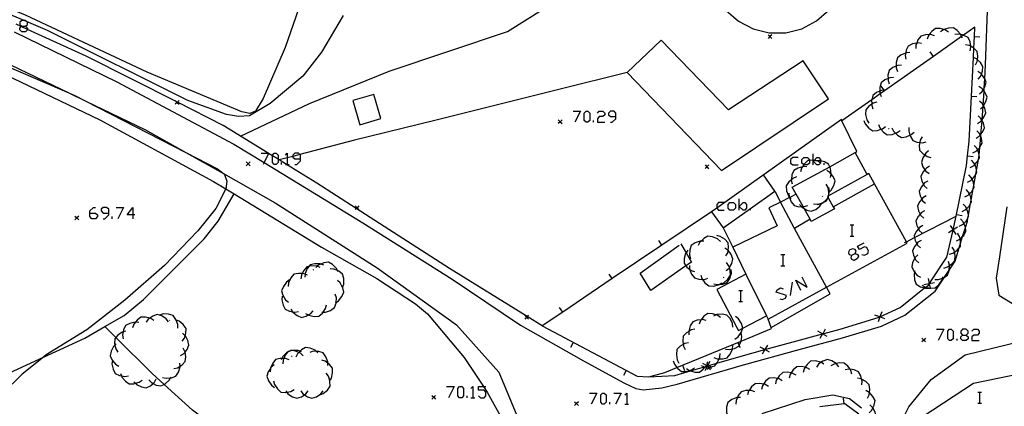
# Model space of a CAD drawing. Units: inches. Extents: x 670731 to 674451, y 4175227 to 4177614.
# Drawn here: x 672361 to 672493, y 4175842 to 4175894 of the extents above; entities that cross this region are included whole.
import ezdxf

# ---------------------------------------------------------------- set-up
doc = ezdxf.new("R2010")
doc.units = ezdxf.units.IN
doc.header["$MEASUREMENT"] = 0
doc.layers.add('Cartografia', color=7, linetype='Continuous')

# ---------------------------------------------------------------- blocks, each defined once
blk = doc.blocks.new('253')
at = {"layer": 'Cartografia', "color": 7, "linetype": 'Continuous'}
for points in [[(672370.7, 4175868.01), (672370.7, 4175868.29), (672371.18, 4175868.77), (672371.46, 4175868.77)], [(672370.7, 4175868.01), (672371.46, 4175868.01), (672371.7, 4175867.77), (672371.7, 4175867.53), (672371.46, 4175867.25), (672370.94, 4175867.25), (672370.7, 4175867.53), (672370.7, 4175868.01)]]:
    blk.add_lwpolyline(points, dxfattribs=at)
blk = doc.blocks.new('254')
at = {"layer": 'Cartografia', "color": 7, "linetype": 'Continuous'}
for points in [[(672373.21, 4175868.01), (672373.21, 4175868.53), (672372.93, 4175868.77), (672372.45, 4175868.77), (672372.21, 4175868.53), (672372.21, 4175868.29), (672372.45, 4175868.01), (672373.21, 4175868.01)], [(672372.45, 4175867.25), (672372.69, 4175867.25), (672373.21, 4175867.77), (672373.21, 4175868.01)]]:
    blk.add_lwpolyline(points, dxfattribs=at)
blk = doc.blocks.new('255')
at = {"layer": 'Cartografia', "color": 7, "linetype": 'Continuous'}
for points in [[(672376.43, 4175867.77), (672375.68, 4175867.77), (672376.43, 4175868.77), (672376.43, 4175867.77)], [(672376.43, 4175867.77), (672376.43, 4175867.25)], [(672376.71, 4175867.77), (672376.43, 4175867.77)]]:
    blk.add_lwpolyline(points, dxfattribs=at)
blk = doc.blocks.new('256')
at = {"layer": 'Cartografia', "color": 7, "linetype": 'Continuous'}
for points in [[(672398.84, 4175875.25), (672398.84, 4175875.77), (672398.77, 4175875.84), (672398.6, 4175876.01), (672398.08, 4175876.01), (672397.84, 4175875.77), (672397.84, 4175875.59), (672397.84, 4175875.49), (672398.08, 4175875.25), (672398.84, 4175875.25)], [(672398.08, 4175874.5), (672398.36, 4175874.5), (672398.84, 4175875.01), (672398.84, 4175875.25)]]:
    blk.add_lwpolyline(points, dxfattribs=at)
blk = doc.blocks.new('259')
at = {"layer": 'Cartografia', "color": 7, "linetype": 'Continuous'}
for points in [[(672487.38, 4175851.69), (672487.86, 4175851.69), (672488.14, 4175851.93), (672488.14, 4175852.21), (672487.86, 4175852.45), (672487.38, 4175852.45), (672487.15, 4175852.21), (672487.15, 4175851.93), (672487.38, 4175851.69)], [(672487.38, 4175850.94), (672487.15, 4175851.18), (672487.15, 4175851.45), (672487.38, 4175851.69)]]:
    blk.add_lwpolyline(points, dxfattribs=at)
blk = doc.blocks.new('260')
at = {"layer": 'Cartografia', "color": 7, "linetype": 'Continuous'}
for points in [[(672472.58, 4175862.36), (672473.02, 4175862.6), (672473.14, 4175862.92), (672473.02, 4175863.15), (672472.66, 4175863.23), (672472.22, 4175863.04), (672472.1, 4175862.68), (672472.22, 4175862.48), (672472.58, 4175862.36)], [(672472.9, 4175861.68), (672472.58, 4175861.8), (672472.46, 4175862), (672472.58, 4175862.36)]]:
    blk.add_lwpolyline(points, dxfattribs=at)
blk = doc.blocks.new('261')
at = {"layer": 'Cartografia', "color": 7, "linetype": 'Continuous'}
for points in [[(672441.02, 4175880.9), (672441.02, 4175881.38), (672440.78, 4175881.62), (672440.31, 4175881.62), (672440.03, 4175881.38), (672440.03, 4175881.14), (672440.31, 4175880.9), (672441.02, 4175880.9)], [(672440.31, 4175880.15), (672440.54, 4175880.15), (672441.02, 4175880.63), (672441.02, 4175880.9)]]:
    blk.add_lwpolyline(points, dxfattribs=at)
blk = doc.blocks.new('279')
at = {"layer": 'Cartografia', "color": 7, "linetype": 'Continuous'}
for points in [[(672361.59, 4175893), (672362.07, 4175893), (672362.34, 4175893.24), (672362.34, 4175893.52), (672362.21, 4175893.63), (672362.07, 4175893.76), (672361.91, 4175893.76), (672361.59, 4175893.76), (672361.35, 4175893.52), (672361.35, 4175893.24), (672361.59, 4175893)], [(672361.59, 4175892.25), (672361.35, 4175892.53), (672361.35, 4175892.76), (672361.53, 4175892.95), (672361.59, 4175893)]]:
    blk.add_lwpolyline(points, dxfattribs=at)

msp = doc.modelspace()

# ---------------------------------------------------------------- linework, layer by layer
at = {"layer": 'Cartografia', "color": 7, "linetype": 'Continuous'}
for points in [[(672421.01, 4175962.19), (672421.01, 4175962.19), (672417.63, 4175949.48), (672415.98, 4175944.22), (672412.99, 4175936.4), (672411.01, 4175930.55), (672407.81, 4175918.99), (672399.72, 4175898.55), (672396.82, 4175890.15), (672393.88, 4175883.32), (672392.84, 4175881.64), (672392.09, 4175881.33), (672391.03, 4175881.54), (672378.37, 4175886.86), (672362.07, 4175894.5), (672354.69, 4175897.55)], [(672404.58, 4175894.45), (672401.65, 4175889.55), (672399.16, 4175886.34), (672394.82, 4175882.67), (672392.03, 4175881.03), (672390.56, 4175880.91), (672388.94, 4175881.21), (672383.78, 4175883.08), (672365.05, 4175892.44), (672362.21, 4175893.63), (672361.91, 4175893.76), (672346.22, 4175900.34)], [(672390.83, 4175878.3), (672400.07, 4175882.66), (672410.73, 4175886.97), (672426.52, 4175892.31), (672433.71, 4175896.85), (672436.94, 4175899.41)], [(672447.17, 4175844.63), (672449.22, 4175845.13), (672458.09, 4175847.7), (672465.51, 4175849.77), (672471.32, 4175851.32), (672476.53, 4175852.89), (672479.66, 4175854.35), (672483.7, 4175857.55), (672484.95, 4175859.42), (672485.58, 4175860.37), (672486.37, 4175861.57), (672486.92, 4175863.34), (672487.1, 4175863.96), (672487.38, 4175864.86), (672487.75, 4175866.08), (672488.01, 4175866.94), (672488.09, 4175867.36), (672488.16, 4175867.72), (672488.44, 4175869.28), (672488.52, 4175869.73), (672488.79, 4175871.24), (672488.88, 4175871.71), (672489.15, 4175873.2), (672489.24, 4175873.69), (672489.5, 4175875.16), (672489.54, 4175875.38), (672489.58, 4175875.78), (672489.67, 4175876.79), (672489.8, 4175878.24), (672489.83, 4175878.55), (672489.99, 4175880.35), (672490, 4175880.53), (672490.05, 4175881.09), (672490.12, 4175882.26), (672490.13, 4175882.4), (672490.24, 4175884.33), (672490.27, 4175884.74), (672490.34, 4175885.96), (672490.44, 4175887.82), (672490.73, 4175896.25)], [(672455.78, 4175895.12), (672457.43, 4175893.66), (672459.39, 4175892.64), (672461.53, 4175892.12), (672463.74, 4175892.13), (672465.88, 4175892.66), (672467.83, 4175893.7), (672469.48, 4175895.16)], [(672431.18, 4175852.92), (672429.17, 4175854.16), (672418.76, 4175860.59), (672406.3, 4175868.61), (672401.03, 4175872), (672396.99, 4175874.5), (672396, 4175875.11), (672395.85, 4175875.2), (672395.1, 4175875.67), (672394.57, 4175875.99), (672394.54, 4175876.01), (672388.51, 4175879.73), (672382.39, 4175882.83), (672382.31, 4175882.87), (672370.19, 4175889.01), (672362.34, 4175892.58), (672361.53, 4175892.95), (672360.83, 4175893.26)], [(672362.07, 4175893), (672362.34, 4175892.76), (672362.34, 4175892.58), (672362.34, 4175892.53), (672362.07, 4175892.25), (672361.59, 4175892.25)], [(672479.63, 4175864.05), (672479.86, 4175864.16), (672480.95, 4175864.72), (672486.53, 4175867.57), (672487.9, 4175874.37), (672488.05, 4175875.67), (672488.26, 4175877.6), (672488.57, 4175883.65), (672488.82, 4175888.82), (672488.89, 4175890.08), (672488.96, 4175891.64), (672489.02, 4175892.87), (672487.48, 4175891.79), (672487.23, 4175891.61), (672483.47, 4175888.96), (672476.93, 4175884.36), (672476.37, 4175883.96), (672475.22, 4175883.16), (672471.25, 4175880.36), (672471.13, 4175880.28)], [(672485.5, 4175892.2), (672485.09, 4175892.49), (672484.89, 4175892.55), (672484.4, 4175892.68), (672483.77, 4175892.69), (672483.26, 4175892.31), (672482.91, 4175891.87), (672482.81, 4175891.74), (672482.65, 4175891.27)], [(672487.31, 4175891.4), (672487.23, 4175891.61), (672487.13, 4175891.87), (672487.13, 4175891.87), (672486.67, 4175892.42), (672486.15, 4175892.77), (672485.51, 4175892.75), (672484.89, 4175892.55), (672484.83, 4175892.53), (672484.43, 4175892.23)], [(672360.59, 4175892.25), (672374.32, 4175885.57), (672389.94, 4175877.23), (672393.99, 4175874.76), (672407.17, 4175866.71), (672419.15, 4175859.15), (672428.28, 4175853), (672436.7, 4175848.23), (672442.19, 4175845.24), (672443.69, 4175844.55), (672444.67, 4175844.35), (672447.17, 4175844.63)], [(672461.86, 4175891.86), (672461.61, 4175891.61), (672461.36, 4175891.36)], [(672461.36, 4175891.86), (672461.61, 4175891.61), (672461.86, 4175891.36)], [(672483.6, 4175891.71), (672483.12, 4175891.87), (672482.91, 4175891.87), (672482.4, 4175891.86), (672481.79, 4175891.69), (672481.41, 4175891.18), (672481.24, 4175890.75), (672481.14, 4175890.51), (672481.12, 4175890.01)], [(672488.41, 4175889.69), (672488.49, 4175890.19), (672488.47, 4175890.32), (672488.37, 4175890.9), (672488.11, 4175891.47), (672487.55, 4175891.77), (672487.48, 4175891.79), (672487.13, 4175891.87), (672486.85, 4175891.94), (672486.35, 4175891.88)], [(672488.95, 4175891.64), (672488.96, 4175891.64), (672489.69, 4175891.6)], [(672442.55, 4175886.81), (672455.15, 4175873.71), (672469.46, 4175883.3), (672466.04, 4175888.39), (672456.06, 4175881.8), (672447.07, 4175891.15), (672442.55, 4175886.81)], [(672481.88, 4175890.71), (672481.38, 4175890.78), (672481.24, 4175890.75), (672480.68, 4175890.63), (672480.11, 4175890.35), (672479.84, 4175889.78), (672479.77, 4175889.41), (672479.7, 4175889.07), (672479.78, 4175888.57)], [(672489.12, 4175887.85), (672489.34, 4175888.3), (672489.37, 4175888.52), (672489.42, 4175889.01), (672489.33, 4175889.64), (672488.89, 4175890.08), (672488.88, 4175890.08), (672488.47, 4175890.32), (672488.25, 4175890.44), (672487.76, 4175890.52)], [(672356.65, 4175888.9), (672367.88, 4175884.08), (672368.77, 4175883.69), (672370.16, 4175882.98), (672383.51, 4175876.11), (672387.77, 4175873.92), (672388.54, 4175873.29), (672388.68, 4175873.16), (672389.01, 4175872.29), (672388.85, 4175871.25), (672388.85, 4175871.24), (672387.54, 4175868.62), (672385.14, 4175865.61), (672380.67, 4175861), (672375.38, 4175856.34), (672370.3, 4175852.4), (672364.87, 4175849.03), (672364.49, 4175848.72), (672361.65, 4175846.44), (672358.93, 4175843.76)], [(672480.33, 4175889.47), (672479.83, 4175889.44), (672479.77, 4175889.41), (672479.16, 4175889.16), (672478.67, 4175888.76), (672478.5, 4175888.15), (672478.51, 4175887.67), (672478.51, 4175887.43), (672478.68, 4175886.96)], [(672483.47, 4175888.96), (672483.47, 4175888.96), (672483.03, 4175889.57)], [(672489.47, 4175885.91), (672489.79, 4175886.29), (672489.91, 4175886.59), (672490.05, 4175886.97), (672490.1, 4175887.6), (672489.77, 4175888.14), (672489.37, 4175888.52), (672489.25, 4175888.63), (672488.82, 4175888.82), (672488.79, 4175888.83)], [(672355.04, 4175888.6), (672372.04, 4175880.46), (672387.24, 4175872.22), (672388.85, 4175871.24), (672389.97, 4175870.56), (672401.67, 4175863.42), (672409.07, 4175859.27), (672414.22, 4175855.86), (672415.84, 4175854.53), (672420.74, 4175848.7), (672423.3, 4175844.81), (672423.79, 4175844.06), (672425.58, 4175840.84)], [(672358.99, 4175888.35), (672367.88, 4175884.08), (672370.16, 4175882.98), (672378.11, 4175879.15), (672383.51, 4175876.11), (672388.54, 4175873.29), (672395.45, 4175869.39), (672409.09, 4175860.69), (672419.7, 4175853.03), (672425.38, 4175846.73), (672428.66, 4175838.77), (672429.59, 4175832.95), (672427.6, 4175827.57), (672421.8, 4175823.42), (672408.14, 4175818.29), (672393.95, 4175813.33), (672375.52, 4175806.23), (672367.25, 4175800.85), (672366.89, 4175800.48), (672360.34, 4175793.78)], [(672479.23, 4175887.79), (672478.73, 4175887.76), (672478.51, 4175887.67), (672478.06, 4175887.48), (672477.57, 4175887.08), (672477.4, 4175886.47), (672477.41, 4175885.99), (672477.41, 4175885.75), (672477.58, 4175885.28)], [(672442.55, 4175886.81), (672433.57, 4175884.59), (672416.8, 4175880.39), (672406.06, 4175877.74), (672398.77, 4175875.84), (672397.84, 4175875.59), (672397.09, 4175875.4), (672396, 4175875.11), (672395.99, 4175875.11)], [(672478.14, 4175886.12), (672477.64, 4175886.09), (672477.41, 4175885.99), (672476.97, 4175885.81), (672476.48, 4175885.41), (672476.31, 4175884.8), (672476.32, 4175884.33), (672476.32, 4175884.08), (672476.37, 4175883.96), (672476.49, 4175883.61)], [(672489.62, 4175883.95), (672490, 4175884.28), (672490.12, 4175884.49), (672490.27, 4175884.74), (672490.36, 4175884.91), (672490.51, 4175885.52), (672490.34, 4175885.96), (672490.27, 4175886.11), (672489.91, 4175886.59), (672489.83, 4175886.68), (672489.41, 4175886.95)], [(672476.93, 4175884.36), (672476.93, 4175884.36), (672476.88, 4175884.44), (672476.49, 4175884.97)], [(672489.76, 4175881.95), (672490.12, 4175882.26), (672490.14, 4175882.28), (672490.17, 4175882.33), (672490.5, 4175882.91), (672490.65, 4175883.52), (672490.41, 4175884.11), (672490.24, 4175884.33), (672490.12, 4175884.49), (672489.97, 4175884.68), (672489.55, 4175884.95)], [(672406.79, 4175879.81), (672409.6, 4175880.64), (672408.64, 4175883.88), (672405.84, 4175883.05), (672406.79, 4175879.81)], [(672477.04, 4175884.45), (672476.88, 4175884.44), (672476.54, 4175884.42), (672476.32, 4175884.33), (672475.87, 4175884.14), (672475.38, 4175883.74), (672475.22, 4175883.16), (672475.21, 4175883.13), (672475.22, 4175882.56), (672475.22, 4175882.41), (672475.39, 4175881.94)], [(672488.56, 4175883.65), (672488.57, 4175883.65), (672489.3, 4175883.61)], [(672382.62, 4175883.06), (672382.39, 4175882.83), (672382.37, 4175882.81), (672382.12, 4175882.56)], [(672382.12, 4175883.06), (672382.31, 4175882.87), (672382.37, 4175882.81), (672382.62, 4175882.56)], [(672475.92, 4175882.84), (672475.43, 4175882.71), (672475.22, 4175882.56), (672474.84, 4175882.29), (672474.44, 4175881.81), (672474.41, 4175881.17), (672474.56, 4175880.47), (672474.83, 4175880.04)], [(672489.35, 4175880), (672489.78, 4175880.26), (672489.93, 4175880.45), (672490, 4175880.53), (672490.23, 4175880.82), (672490.48, 4175881.4), (672490.34, 4175882.02), (672490.17, 4175882.33), (672490.13, 4175882.4), (672489.99, 4175882.65), (672489.62, 4175882.99)], [(672435.29, 4175881.62), (672436.29, 4175881.62), (672435.53, 4175880.15)], [(672437.04, 4175880.15), (672436.8, 4175880.39), (672436.8, 4175881.38), (672437.04, 4175881.62), (672437.28, 4175881.62), (672437.52, 4175881.38), (672437.52, 4175880.39), (672437.28, 4175880.15), (672437.04, 4175880.15)], [(672438.55, 4175881.38), (672438.79, 4175881.62), (672439.27, 4175881.62), (672439.55, 4175881.38), (672439.55, 4175881.14), (672439.27, 4175880.9), (672438.79, 4175880.9), (672438.55, 4175880.63), (672438.55, 4175880.15), (672439.55, 4175880.15)], [(672489.17, 4175878.01), (672489.6, 4175878.27), (672489.72, 4175878.42), (672489.83, 4175878.55), (672490.05, 4175878.83), (672490.3, 4175879.41), (672490.16, 4175880.03), (672489.99, 4175880.35), (672489.93, 4175880.45), (672489.81, 4175880.66), (672489.44, 4175881)], [(672433.82, 4175880.47), (672433.57, 4175880.22), (672433.32, 4175879.97)], [(672433.32, 4175880.47), (672433.57, 4175880.22), (672433.82, 4175879.97)], [(672438.04, 4175880.15), (672438.04, 4175880.39)], [(672457.98, 4175852.61), (672461.14, 4175854.26), (672461.37, 4175853.8), (672469.17, 4175858.08), (672479.95, 4175863.99), (672479.86, 4175864.16), (672475.61, 4175871.91), (672474.85, 4175873.29), (672474.6, 4175873.15), (672469.47, 4175870.31), (672469.46, 4175870.3), (672469.31, 4175870.22), (672469.39, 4175870.09), (672469.41, 4175870.04), (672470.08, 4175868.85), (672470.23, 4175868.57), (672467.15, 4175866.86), (672466.98, 4175867.17), (672466.19, 4175868.6), (672466.05, 4175868.86), (672465.12, 4175870.53), (672464.61, 4175871.45), (672469.61, 4175874.21), (672473.02, 4175876.1), (672473.25, 4175876.23), (672471.25, 4175880.36), (672471.17, 4175880.52), (672454.51, 4175868.68), (672453.81, 4175868.18), (672455.35, 4175866.02), (672459.01, 4175868.62), (672462.28, 4175870.94), (672463.01, 4175869.44), (672461.45, 4175868.69), (672462.6, 4175866.3), (672456.65, 4175863.44), (672458.39, 4175859.81), (672454.53, 4175857.8), (672457.2, 4175852.69), (672457.4, 4175852.31), (672457.98, 4175852.61)], [(672474.19, 4175880.38), (672474.37, 4175879.92), (672474.85, 4175879.37), (672475.37, 4175879.02), (672476.01, 4175879.06), (672476.46, 4175879.21), (672476.69, 4175879.29), (672477.08, 4175879.59)], [(672476.12, 4175879.85), (672476.3, 4175879.39), (672476.46, 4175879.21), (672476.78, 4175878.84), (672477.3, 4175878.49), (672477.94, 4175878.53), (672478.41, 4175878.69), (672478.62, 4175878.76), (672479.01, 4175879.06)], [(672477.57, 4175879.26), (672477.47, 4175879.28)], [(672477.93, 4175879.39), (672478.15, 4175878.94), (672478.41, 4175878.69), (672478.67, 4175878.44), (672479.22, 4175878.13), (672479.84, 4175878.22), (672480.34, 4175878.43), (672480.51, 4175878.5), (672480.88, 4175878.84)], [(672480.21, 4175879.45), (672480.18, 4175878.95), (672480.34, 4175878.43), (672480.39, 4175878.26), (672480.72, 4175877.72), (672481.31, 4175877.49), (672481.65, 4175877.46), (672482.03, 4175877.42), (672482.52, 4175877.53)], [(672481.96, 4175878.2), (672481.7, 4175877.77), (672481.65, 4175877.46), (672481.57, 4175877.06), (672481.62, 4175876.43), (672482.04, 4175875.96), (672482.31, 4175875.78), (672482.64, 4175875.56), (672483.12, 4175875.44)], [(672488.74, 4175876.07), (672489.18, 4175876.29), (672489.36, 4175876.47), (672489.67, 4175876.79), (672489.69, 4175876.81), (672489.99, 4175877.36), (672489.9, 4175877.99), (672489.8, 4175878.24), (672489.72, 4175878.42), (672489.62, 4175878.65), (672489.28, 4175879.02)], [(672488.38, 4175874.11), (672488.82, 4175874.33), (672489, 4175874.5), (672489.33, 4175874.85), (672489.5, 4175875.16), (672489.63, 4175875.4), (672489.58, 4175875.78), (672489.54, 4175876.03), (672489.36, 4175876.47), (672489.26, 4175876.69), (672488.92, 4175877.06)], [(672393.58, 4175876.01), (672394.54, 4175876.01), (672394.58, 4175876.01), (672394.57, 4175875.99), (672393.99, 4175874.76), (672393.86, 4175874.5)], [(672395.34, 4175874.5), (672395.1, 4175874.78), (672395.1, 4175875.67), (672395.1, 4175875.77), (672395.34, 4175876.01), (672395.61, 4175876.01), (672395.85, 4175875.77), (672395.85, 4175875.2), (672395.85, 4175874.78), (672395.61, 4175874.5), (672395.34, 4175874.5)], [(672396.85, 4175875.77), (672397.09, 4175876.01), (672397.09, 4175875.4), (672397.09, 4175874.5)], [(672467.41, 4175874.46), (672467.41, 4175874.93), (672467.41, 4175875.07), (672467.41, 4175875.93)], [(672474.6, 4175873.15), (672474.6, 4175873.15), (672473.02, 4175876.1), (672473.01, 4175876.1)], [(672482.84, 4175876.31), (672482.45, 4175876), (672482.31, 4175875.78), (672482.06, 4175875.4), (672481.87, 4175874.79), (672482.07, 4175874.2), (672482.34, 4175873.8), (672482.48, 4175873.6), (672482.89, 4175873.31)], [(672488.04, 4175875.67), (672488.05, 4175875.67), (672488.78, 4175875.58)], [(672392.11, 4175874.84), (672391.86, 4175874.59), (672391.61, 4175874.34)], [(672391.61, 4175874.84), (672391.86, 4175874.59), (672392.11, 4175874.34)], [(672396.33, 4175874.5), (672396.33, 4175874.78)], [(672396.85, 4175874.5), (672396.99, 4175874.5), (672397.09, 4175874.5), (672397.36, 4175874.5)], [(672453.45, 4175874.46), (672453.2, 4175874.21), (672452.95, 4175873.96)], [(672452.95, 4175874.46), (672453.2, 4175874.21), (672453.45, 4175873.96)], [(672465.38, 4175875.45), (672464.66, 4175875.45), (672464.38, 4175875.17), (672464.38, 4175874.7), (672464.66, 4175874.46), (672465.38, 4175874.46)], [(672466.54, 4175874.19), (672466.04, 4175874.22), (672465.95, 4175874.19), (672465.35, 4175874.03), (672464.8, 4175873.71), (672464.56, 4175873.13), (672464.48, 4175872.46), (672464.47, 4175872.41), (672464.57, 4175871.92)], [(672468.46, 4175874.7), (672468.4, 4175874.74), (672468.03, 4175874.95), (672467.78, 4175875), (672467.51, 4175875.05), (672467.41, 4175875.07), (672467.32, 4175875.08), (672466.89, 4175875.05), (672466.69, 4175875.03), (672466.22, 4175874.61), (672466.13, 4175874.46), (672465.95, 4175874.19), (672465.82, 4175874.01), (672465.7, 4175873.52)], [(672466.13, 4175874.46), (672465.89, 4175874.7), (672465.89, 4175875.17), (672466.13, 4175875.45), (672466.65, 4175875.45), (672466.89, 4175875.17), (672466.89, 4175875.05), (672466.89, 4175874.7), (672466.65, 4175874.46), (672466.13, 4175874.46), (672466.13, 4175874.46)], [(672468.4, 4175874.74), (672468.4, 4175874.7), (672468.16, 4175874.46), (672467.88, 4175874.46), (672467.41, 4175874.93), (672467.51, 4175875.05), (672467.88, 4175875.45), (672468.16, 4175875.45), (672468.4, 4175875.17), (672468.4, 4175874.99), (672468.4, 4175874.74)], [(672469.72, 4175872.77), (672469.82, 4175873.22), (672469.82, 4175873.26), (672469.71, 4175873.97), (672469.61, 4175874.21), (672469.46, 4175874.55), (672468.91, 4175874.86), (672468.4, 4175874.99), (672468.21, 4175875.04), (672467.78, 4175875), (672467.71, 4175874.99)], [(672468.88, 4175874.46), (672468.88, 4175874.7)], [(672482.96, 4175874.28), (672482.53, 4175874.03), (672482.34, 4175873.8), (672482.07, 4175873.48), (672481.8, 4175872.9), (672481.93, 4175872.29), (672482.15, 4175871.86), (672482.26, 4175871.64), (672482.63, 4175871.3)], [(672488.02, 4175872.14), (672488.46, 4175872.36), (672488.64, 4175872.53), (672488.97, 4175872.88), (672489.15, 4175873.2), (672489.27, 4175873.43), (672489.24, 4175873.69), (672489.18, 4175874.06), (672489, 4175874.5), (672488.9, 4175874.72), (672488.56, 4175875.09)], [(672462.28, 4175870.94), (672460.76, 4175873.12)], [(672469.44, 4175870.72), (672469.51, 4175870.77), (672469.55, 4175870.81), (672469.82, 4175871.05), (672470.17, 4175871.68), (672470.32, 4175872.3), (672470.08, 4175872.88), (672469.82, 4175873.22), (672469.63, 4175873.45), (672469.21, 4175873.71)], [(672487.66, 4175870.17), (672488.1, 4175870.39), (672488.28, 4175870.56), (672488.61, 4175870.91), (672488.79, 4175871.24), (672488.91, 4175871.46), (672488.88, 4175871.71), (672488.82, 4175872.09), (672488.64, 4175872.53), (672488.54, 4175872.75), (672488.2, 4175873.12)], [(672465.15, 4175872.83), (672464.68, 4175872.64), (672464.48, 4175872.46), (672464.15, 4175872.16), (672463.8, 4175871.63), (672463.84, 4175871), (672464.08, 4175870.31), (672464.2, 4175870.16), (672464.26, 4175870.09), (672464.39, 4175869.92)], [(672467.92, 4175869.13), (672468.41, 4175869.24), (672468.57, 4175869.34), (672468.58, 4175869.35), (672469.02, 4175869.62), (672469.32, 4175869.95), (672469.41, 4175870.04), (672469.45, 4175870.09), (672469.47, 4175870.31), (672469.49, 4175870.43), (672469.51, 4175870.72), (672469.51, 4175870.77), (672469.39, 4175871.43), (672469.14, 4175871.87)], [(672470.07, 4175868.85), (672470.08, 4175868.85), (672475.61, 4175871.91), (672475.61, 4175871.91)], [(672482.73, 4175872.29), (672482.3, 4175872.04), (672482.15, 4175871.86), (672481.84, 4175871.49), (672481.57, 4175870.91), (672481.7, 4175870.3), (672481.93, 4175869.86), (672482.03, 4175869.65), (672482.4, 4175869.31)], [(672329.01, 4175830.67), (672329.02, 4175830.67), (672335.53, 4175834.89), (672352.54, 4175843.22), (672364.49, 4175848.72), (672370.02, 4175851.27), (672372.7, 4175852.82), (672375.27, 4175854.31), (672377.88, 4175856.44), (672385.96, 4175864.55), (672387.83, 4175866.93), (672389.97, 4175870.56), (672389.97, 4175870.56)], [(672465.12, 4175870.53), (672465.12, 4175870.53), (672464.26, 4175870.09), (672464.24, 4175870.07), (672463.01, 4175869.44)], [(672464.16, 4175870.67), (672464.19, 4175870.18), (672464.2, 4175870.16), (672464.24, 4175870.07), (672464.47, 4175869.51), (672464.87, 4175869.02), (672465.48, 4175868.85), (672465.83, 4175868.86), (672466.05, 4175868.86), (672466.2, 4175868.86), (672466.67, 4175869.03)], [(672467.44, 4175869.24), (672467.94, 4175869.19), (672468.57, 4175869.34), (672468.58, 4175869.35), (672468.64, 4175869.36), (672469.19, 4175869.66), (672469.32, 4175869.95), (672469.39, 4175870.09), (672469.45, 4175870.24), (672469.46, 4175870.3), (672469.49, 4175870.43), (672469.55, 4175870.81), (672469.57, 4175870.95), (672469.48, 4175871.44)], [(672468.65, 4175870.25), (672468.58, 4175870.17)], [(672482.51, 4175870.3), (672482.08, 4175870.05), (672481.93, 4175869.86), (672481.62, 4175869.5), (672481.35, 4175868.92), (672481.48, 4175868.31), (672481.71, 4175867.87), (672481.81, 4175867.66), (672482.18, 4175867.32)], [(672487.3, 4175868.2), (672487.74, 4175868.42), (672487.91, 4175868.59), (672488.25, 4175868.94), (672488.44, 4175869.28), (672488.55, 4175869.49), (672488.52, 4175869.73), (672488.46, 4175870.12), (672488.28, 4175870.56), (672488.18, 4175870.78), (672487.84, 4175871.15)], [(672406.66, 4175868.97), (672406.41, 4175868.72), (672406.3, 4175868.61), (672406.16, 4175868.47)], [(672406.16, 4175868.97), (672406.41, 4175868.72), (672406.66, 4175868.47)], [(672455.51, 4175869.4), (672454.75, 4175869.4), (672454.51, 4175869.16), (672454.51, 4175868.68), (672454.51, 4175868.65), (672454.75, 4175868.41), (672455.51, 4175868.41)], [(672456.74, 4175868.41), (672456.26, 4175868.41), (672456.03, 4175868.65), (672456.03, 4175869.16), (672456.26, 4175869.4), (672456.74, 4175869.4), (672457.02, 4175869.16), (672457.02, 4175868.65), (672456.74, 4175868.41)], [(672457.5, 4175868.41), (672457.5, 4175868.89), (672457.5, 4175869.92)], [(672457.5, 4175868.89), (672458.02, 4175869.4), (672458.25, 4175869.4), (672458.49, 4175869.16), (672458.49, 4175868.65), (672458.25, 4175868.41), (672458.02, 4175868.41), (672457.5, 4175868.89)], [(672469.17, 4175858.07), (672469.17, 4175858.08), (672464.92, 4175865.93), (672463.01, 4175869.44)], [(672465.58, 4175869.13), (672465.83, 4175868.86), (672465.91, 4175868.76), (672466.19, 4175868.6), (672466.54, 4175868.4), (672467.15, 4175868.25), (672467.74, 4175868.49), (672468.31, 4175868.93), (672468.57, 4175869.34), (672468.57, 4175869.34), (672468.58, 4175869.36)], [(672486.93, 4175866.24), (672487.37, 4175866.46), (672487.55, 4175866.63), (672487.88, 4175866.98), (672488.09, 4175867.36), (672488.18, 4175867.53), (672488.16, 4175867.72), (672488.09, 4175868.16), (672487.91, 4175868.59), (672487.81, 4175868.82), (672487.47, 4175869.19)], [(672374.2, 4175868.77), (672375.2, 4175868.77), (672374.44, 4175867.25)], [(672453.81, 4175868.18), (672447.17, 4175863.7), (672440.54, 4175859.23), (672433.91, 4175854.76), (672431.18, 4175852.92), (672443.85, 4175846.19), (672445.44, 4175846.11), (672447.57, 4175846.69), (672449.18, 4175847.35), (672457.75, 4175850.88), (672461.84, 4175852.57), (672461.79, 4175852.7), (672461.37, 4175853.8)], [(672459.01, 4175868.41), (672459.01, 4175868.62), (672459.01, 4175868.65)], [(672482.29, 4175868.31), (672481.86, 4175868.06), (672481.71, 4175867.87), (672481.4, 4175867.51), (672481.13, 4175866.93), (672481.26, 4175866.32), (672481.48, 4175865.9), (672481.59, 4175865.67), (672481.96, 4175865.33)], [(672486.58, 4175867.81), (672487.31, 4175867.66)], [(672493.31, 4175868.82), (672492.31, 4175862.14), (672491.86, 4175859.31), (672492.24, 4175857.01), (672494.04, 4175855.91)], [(672369.2, 4175867.6), (672368.95, 4175867.35), (672368.7, 4175867.1)], [(672368.7, 4175867.6), (672368.95, 4175867.35), (672369.2, 4175867.1)], [(672373.69, 4175867.25), (672373.69, 4175867.53)], [(672445.44, 4175846.11), (672448.91, 4175846.29), (672451.01, 4175846.9), (672452.86, 4175847.43), (672453.01, 4175847.47), (672453.2, 4175847.53), (672453.24, 4175847.54), (672453.25, 4175847.55), (672454.51, 4175847.91), (672457.76, 4175848.85), (672460.94, 4175849.74), (672460.95, 4175849.74), (672465.2, 4175850.93), (672468.65, 4175851.85), (672468.67, 4175851.86), (672470.99, 4175852.48), (672476.11, 4175854.02), (672476.32, 4175854.12), (672476.33, 4175854.12), (672479.03, 4175855.38), (672482.3, 4175857.98), (672482.45, 4175858.1), (672482.8, 4175858.38), (672482.91, 4175858.54), (672482.91, 4175858.55), (672485.27, 4175862.09), (672486.11, 4175865.73), (672486.11, 4175865.74), (672486.53, 4175867.57)], [(672466.98, 4175867.17), (672466.98, 4175867.17), (672464.92, 4175865.93), (672464.91, 4175865.93)], [(672472.34, 4175866.42), (672472.58, 4175866.42), (672472.82, 4175866.42)], [(672472.58, 4175866.42), (672472.58, 4175864.91)], [(672482.06, 4175866.33), (672481.63, 4175866.08), (672481.48, 4175865.9), (672481.17, 4175865.53), (672480.9, 4175864.95), (672480.95, 4175864.72), (672481.03, 4175864.34), (672481.26, 4175863.9), (672481.36, 4175863.69), (672481.73, 4175863.35)], [(672485.73, 4175866.33), (672486.11, 4175865.74), (672486.11, 4175865.73), (672486.48, 4175865.14)], [(672486.57, 4175864.27), (672487.01, 4175864.49), (672487.04, 4175864.52), (672487.38, 4175864.86), (672487.52, 4175865.01), (672487.82, 4175865.56), (672487.75, 4175866.08), (672487.73, 4175866.19), (672487.55, 4175866.63), (672487.45, 4175866.85), (672487.11, 4175867.22)], [(672455.73, 4175862.27), (672455.97, 4175862.7), (672456.03, 4175863.02), (672456.09, 4175863.41), (672456.02, 4175864.04), (672455.6, 4175864.51), (672454.98, 4175864.89), (672454.5, 4175865)], [(672455.35, 4175866.02), (672456.65, 4175863.44)], [(672486.7, 4175866.11), (672486.11, 4175865.74), (672486.11, 4175865.74), (672485.51, 4175865.36)], [(672485.6, 4175862.51), (672486.08, 4175862.65), (672486.28, 4175862.79), (672486.67, 4175863.06), (672486.92, 4175863.34), (672487.08, 4175863.54), (672487.1, 4175863.96), (672487.11, 4175864.17), (672487.04, 4175864.52), (672486.96, 4175864.88), (672486.7, 4175865.3)], [(672449.71, 4175863.88), (672450.4, 4175862.7), (672451.12, 4175861.45), (672450.39, 4175860.94), (672445.68, 4175857.65), (672444.26, 4175859.96), (672449.49, 4175863.71)], [(672447.17, 4175863.7), (672447.17, 4175863.7), (672446.75, 4175864.32)], [(672452.8, 4175864.26), (672452.41, 4175864.26), (672452.3, 4175864.26), (672451.62, 4175864.03), (672451.1, 4175863.67), (672450.89, 4175863.07), (672450.85, 4175862.35), (672450.99, 4175861.87)], [(672454.99, 4175864.2), (672454.62, 4175864.54), (672453.96, 4175864.83), (672453.33, 4175864.92), (672452.78, 4175864.62), (672452.41, 4175864.26), (672452.26, 4175864.12), (672452.03, 4175863.67)], [(672472.34, 4175864.91), (672472.58, 4175864.91), (672472.82, 4175864.91)], [(672473.89, 4175862.48), (672474.25, 4175862.36), (672474.69, 4175862.6), (672474.81, 4175862.92), (672474.57, 4175863.39), (672474.25, 4175863.47), (672473.58, 4175863.15), (672473.34, 4175863.59), (672474.21, 4175864.03)], [(672481.84, 4175864.34), (672481.41, 4175864.09), (672481.26, 4175863.9), (672480.95, 4175863.54), (672480.68, 4175862.96), (672480.81, 4175862.35), (672481, 4175861.98), (672481.14, 4175861.7), (672481.51, 4175861.36)], [(672450.62, 4175863.02), (672450.4, 4175862.7), (672450.33, 4175862.61), (672450.14, 4175861.92), (672450.13, 4175861.29), (672450.39, 4175860.94), (672450.51, 4175860.78), (672450.87, 4175860.5), (672451.08, 4175860.33), (672451.55, 4175860.17)], [(672455.77, 4175860.33), (672456.15, 4175860.65), (672456.19, 4175860.71), (672456.51, 4175861.27), (672456.67, 4175861.89), (672456.44, 4175862.47), (672456.03, 4175863.02), (672456, 4175863.05), (672455.58, 4175863.32)], [(672463.07, 4175862.44), (672463.35, 4175862.44), (672463.59, 4175862.44)], [(672463.35, 4175862.44), (672463.35, 4175860.93)], [(672473.02, 4175862.6), (672473.34, 4175862.48), (672473.46, 4175862.24), (672473.34, 4175861.92), (672472.9, 4175861.68)], [(672481.39, 4175862.4), (672481.03, 4175862.05), (672481, 4175861.98), (672480.7, 4175861.41), (672480.57, 4175860.79), (672480.84, 4175860.22), (672480.96, 4175860.09), (672481.31, 4175859.67), (672481.74, 4175859.42)], [(672484.87, 4175860.65), (672485.35, 4175860.79), (672485.61, 4175860.97), (672485.94, 4175861.2), (672486.35, 4175861.68), (672486.38, 4175862.31), (672486.28, 4175862.79), (672486.23, 4175863.02), (672485.97, 4175863.44)], [(672401.96, 4175861.03), (672401.57, 4175861.18), (672401.5, 4175861.21), (672400.78, 4175861.23), (672400.16, 4175861.08), (672400, 4175860.88), (672399.76, 4175860.6), (672399.46, 4175859.94), (672399.46, 4175859.84), (672399.42, 4175859.44)], [(672403.87, 4175860.16), (672403.79, 4175860.33), (672403.65, 4175860.61), (672403.14, 4175861.12), (672402.59, 4175861.43), (672401.96, 4175861.35), (672401.57, 4175861.18), (672401.3, 4175861.07), (672401.09, 4175860.88), (672400.92, 4175860.74)], [(672455, 4175858.49), (672455.46, 4175858.67), (672456.01, 4175859.15), (672456.36, 4175859.68), (672456.32, 4175860.31), (672456.19, 4175860.71), (672456.09, 4175860.99), (672455.79, 4175861.38)], [(672483.65, 4175859.13), (672484.15, 4175859.12), (672484.69, 4175859.3), (672484.84, 4175859.35), (672484.95, 4175859.42), (672485.36, 4175859.71), (672485.57, 4175860.31), (672485.58, 4175860.37), (672485.61, 4175860.97), (672485.61, 4175861.03), (672485.48, 4175861.51)], [(672399.78, 4175859.7), (672399.46, 4175859.84), (672399.32, 4175859.89), (672399.08, 4175859.91), (672398.6, 4175859.94), (672397.98, 4175859.81), (672397.56, 4175859.33), (672397.25, 4175858.68), (672397.19, 4175858.18)], [(672401.5, 4175860.71), (672401.09, 4175860.88), (672401.04, 4175860.9), (672400.32, 4175860.95), (672400, 4175860.88), (672399.7, 4175860.82), (672399.28, 4175860.34), (672399.08, 4175859.91), (672398.97, 4175859.69), (672398.91, 4175859.19)], [(672400.55, 4175860.39), (672400.63, 4175860.44)], [(672404.48, 4175858.04), (672404.49, 4175858.06), (672404.65, 4175858.51), (672404.66, 4175859.23), (672404.49, 4175859.85), (672404, 4175860.24), (672403.79, 4175860.33), (672403.33, 4175860.52), (672402.83, 4175860.55)], [(672440.54, 4175859.23), (672440.54, 4175859.23), (672440.12, 4175859.85)], [(672450.85, 4175860.99), (672450.87, 4175860.5), (672450.87, 4175860.49), (672451.14, 4175859.82), (672451.52, 4175859.32), (672452.13, 4175859.14), (672452.58, 4175859.13), (672452.85, 4175859.13), (672453.32, 4175859.29)], [(672452.37, 4175859.71), (672452.51, 4175859.23), (672452.58, 4175859.13), (672452.93, 4175858.65), (672453.43, 4175858.25), (672454.06, 4175858.23), (672454.76, 4175858.4), (672454.84, 4175858.45), (672455.18, 4175858.68)], [(672454.13, 4175858.55), (672454.61, 4175858.43), (672454.84, 4175858.45), (672455.33, 4175858.5), (672455.92, 4175858.72), (672456.26, 4175859.26), (672456.47, 4175859.95), (672456.45, 4175860.45)], [(672458.39, 4175859.81), (672461.14, 4175854.26)], [(672463.07, 4175860.93), (672463.35, 4175860.93), (672463.59, 4175860.93)], [(672481, 4175860.27), (672480.96, 4175860.09), (672480.88, 4175859.78), (672480.96, 4175859.06), (672481.19, 4175858.47), (672481.73, 4175858.14), (672482.3, 4175857.98), (672482.42, 4175857.94), (672482.92, 4175857.96)], [(672397.4, 4175859.06), (672396.98, 4175858.78), (672396.56, 4175858.2), (672396.33, 4175857.61), (672396.5, 4175857.01), (672396.87, 4175856.39), (672397.25, 4175856.07)], [(672403.52, 4175856), (672403.62, 4175856.06), (672403.95, 4175856.26), (672404.4, 4175856.82), (672404.65, 4175857.4), (672404.51, 4175858.02), (672404.49, 4175858.06), (672404.16, 4175858.65), (672403.79, 4175858.99)], [(672455.46, 4175859.39), (672455.38, 4175859.32)], [(672464.38, 4175856.99), (672464.62, 4175858.78)], [(672465.74, 4175857.66), (672465.06, 4175859.02), (672466.61, 4175858.1), (672465.93, 4175859.45)], [(672481.95, 4175858.37), (672482.37, 4175858.11), (672482.45, 4175858.1), (672483.02, 4175857.97), (672483.08, 4175857.96), (672483.71, 4175857.99), (672484.19, 4175858.4), (672484.6, 4175858.99), (672484.69, 4175859.3), (672484.74, 4175859.47)], [(672483.6, 4175858.68), (672482.91, 4175858.55), (672482.91, 4175858.55), (672482.21, 4175858.41)], [(672482.77, 4175859.24), (672482.91, 4175858.55), (672482.91, 4175858.54), (672483.02, 4175857.97), (672483.04, 4175857.85)], [(672401.7, 4175854.76), (672401.87, 4175854.76), (672402.2, 4175854.76), (672402.88, 4175854.99), (672403.4, 4175855.35), (672403.61, 4175855.95), (672403.62, 4175856.06), (672403.65, 4175856.67), (672403.51, 4175857.15)], [(672457.46, 4175857.66), (672457.7, 4175857.66), (672457.94, 4175857.66)], [(672457.7, 4175857.66), (672457.7, 4175856.19)], [(672461.79, 4175852.7), (672461.79, 4175852.7), (672469.67, 4175857.19), (672469.17, 4175858.07)], [(672462.95, 4175856.51), (672463.27, 4175856.43), (672463.71, 4175856.63), (672463.83, 4175856.99), (672462.47, 4175857.42), (672462.59, 4175857.74), (672463.03, 4175857.98), (672463.39, 4175857.86)], [(672396.4, 4175856.88), (672396.35, 4175856.38), (672396.52, 4175855.68), (672396.82, 4175855.13), (672397.4, 4175854.87), (672397.79, 4175854.81), (672398.11, 4175854.75), (672398.6, 4175854.84)], [(672457.46, 4175856.19), (672457.7, 4175856.19), (672457.94, 4175856.19)], [(672485.44, 4175793.37), (672482.37, 4175806.89), (672481.73, 4175809.79), (672481.51, 4175810.8), (672481.47, 4175810.96), (672481.12, 4175812.53), (672480.96, 4175813.26), (672480.58, 4175814.96), (672480.55, 4175815.13), (672480.27, 4175816.35), (672478.14, 4175825.96), (672477.58, 4175833.83), (672478.19, 4175838.09), (672480.19, 4175842.1), (672483.17, 4175845.73), (672487.7, 4175849.04), (672495.57, 4175850.95), (672509.41, 4175852.92), (672522.42, 4175854.53), (672534.82, 4175855.86), (672542.64, 4175856.39), (672548.51, 4175855.49), (672551.27, 4175853.95)], [(672382.46, 4175852.61), (672382.45, 4175853.11), (672382.23, 4175853.69), (672382.19, 4175853.78), (672381.82, 4175854.3), (672381.22, 4175854.48), (672380.5, 4175854.51), (672380.02, 4175854.36)], [(672397.56, 4175855.15), (672397.79, 4175854.81), (672397.83, 4175854.73), (672398.4, 4175854.29), (672398.99, 4175854.05), (672399.6, 4175854.2), (672399.9, 4175854.37), (672400.23, 4175854.56), (672400.56, 4175854.93)], [(672399.53, 4175854.59), (672399.9, 4175854.37), (672399.96, 4175854.33), (672400.66, 4175854.18), (672401.29, 4175854.22), (672401.78, 4175854.63), (672401.87, 4175854.76), (672402.18, 4175855.23), (672402.31, 4175855.71)], [(672433.91, 4175854.76), (672433.91, 4175854.76), (672433.49, 4175855.38)], [(672455.03, 4175854.03), (672454.63, 4175854.32), (672454.42, 4175854.39), (672453.94, 4175854.53), (672453.3, 4175854.55), (672452.79, 4175854.19), (672452.42, 4175853.74), (672452.33, 4175853.63), (672452.16, 4175853.16)], [(672456.67, 4175852.75), (672456.61, 4175853.25), (672456.28, 4175853.89), (672455.86, 4175854.36), (672455.24, 4175854.48), (672454.52, 4175854.43), (672454.42, 4175854.39), (672454.06, 4175854.23)], [(672476.57, 4175854.78), (672476.33, 4175854.12), (672476.33, 4175854.12), (672476.08, 4175853.45)], [(672377.23, 4175853.35), (672376.78, 4175853.41), (672376.73, 4175853.41), (672376.03, 4175853.25), (672375.47, 4175852.96), (672375.2, 4175852.39), (672375.16, 4175852.13), (672375.07, 4175851.68), (672375.15, 4175851.19)], [(672379.25, 4175853.61), (672378.84, 4175853.89), (672378.69, 4175853.93), (672378.14, 4175854.08), (672377.51, 4175854.07), (672377, 4175853.69), (672376.78, 4175853.41), (672376.56, 4175853.12), (672376.41, 4175852.64)], [(672381.22, 4175853.47), (672380.91, 4175853.86), (672380.3, 4175854.25), (672379.7, 4175854.43), (672379.1, 4175854.22), (672378.69, 4175853.93), (672378.51, 4175853.81), (672378.22, 4175853.4)], [(672381.32, 4175853.68), (672381.4, 4175853.62)], [(672383.04, 4175850.85), (672383.33, 4175851.26), (672383.44, 4175851.6), (672383.54, 4175851.95), (672383.55, 4175852.58), (672383.18, 4175853.1), (672382.62, 4175853.55), (672382.23, 4175853.69), (672382.15, 4175853.72)], [(672429.33, 4175854.32), (672429.17, 4175854.16), (672429.08, 4175854.07), (672428.83, 4175853.82)], [(672428.83, 4175854.32), (672429.08, 4175854.07), (672429.33, 4175853.82)], [(672453.1, 4175853.64), (672452.61, 4175853.76), (672452.42, 4175853.74), (672451.89, 4175853.68), (672451.3, 4175853.45), (672450.97, 4175852.91), (672450.76, 4175852.22), (672450.77, 4175852.17), (672450.79, 4175851.72)], [(672456.94, 4175851.15), (672457.35, 4175851.44), (672457.77, 4175852.03), (672457.98, 4175852.61), (672457.98, 4175852.62), (672457.8, 4175853.23), (672457.42, 4175853.84), (672457.03, 4175854.15)], [(672476.99, 4175853.87), (672476.33, 4175854.12), (672476.32, 4175854.12), (672475.66, 4175854.36)], [(672412.86, 4175821.76), (672412.86, 4175821.77), (672403.04, 4175828.16), (672396.07, 4175833.04), (672395.12, 4175833.7), (672392.25, 4175835.7), (672391.31, 4175836.42), (672390.83, 4175836.78), (672384.42, 4175841.64), (672380.61, 4175845.09), (672379.01, 4175846.53), (672374.18, 4175851.35), (672372.7, 4175852.82), (672372.63, 4175852.89), (672372.74, 4175852.85)], [(672375.48, 4175852.22), (672375.16, 4175852.13), (672375, 4175852.08), (672374.42, 4175851.66), (672374.18, 4175851.35), (672374.02, 4175851.16), (672374, 4175850.53), (672374.05, 4175850.35), (672374.17, 4175849.83), (672374.44, 4175849.41)], [(672382.8, 4175848.93), (672383.23, 4175849.19), (672383.42, 4175849.41), (672383.69, 4175849.75), (672383.94, 4175850.33), (672383.8, 4175850.95), (672383.46, 4175851.58), (672383.44, 4175851.6), (672383.09, 4175851.92)], [(672451.57, 4175852.47), (672451.08, 4175852.37), (672450.77, 4175852.17), (672450.47, 4175851.99), (672450.03, 4175851.54), (672449.96, 4175850.91), (672450.03, 4175850.43), (672450.06, 4175850.19), (672450.3, 4175849.75)], [(672455.69, 4175849.81), (672456.18, 4175849.74), (672456.61, 4175849.84), (672456.89, 4175849.9), (672457.45, 4175850.19), (672457.5, 4175850.29), (672457.72, 4175850.76), (672457.75, 4175850.88), (672457.85, 4175851.47), (672457.78, 4175851.96)], [(672457.2, 4175852.7), (672457.2, 4175852.69), (672457.19, 4175852.6)], [(672469.27, 4175851.49), (672468.66, 4175851.85), (672468.65, 4175851.85), (672468.04, 4175852.2)], [(672469.01, 4175852.46), (672468.67, 4175851.86), (672468.66, 4175851.85), (672468.3, 4175851.23)], [(672483.88, 4175852.45), (672484.88, 4175852.45), (672484.12, 4175850.94)], [(672485.63, 4175850.94), (672485.4, 4175851.18), (672485.4, 4175852.21), (672485.63, 4175852.45), (672485.87, 4175852.45), (672486.11, 4175852.21), (672486.11, 4175851.18), (672485.87, 4175850.94), (672485.63, 4175850.94)], [(672488.62, 4175852.21), (672488.86, 4175852.45), (672489.37, 4175852.45), (672489.61, 4175852.21), (672489.61, 4175851.93), (672489.37, 4175851.69), (672488.86, 4175851.69), (672488.62, 4175851.45), (672488.62, 4175850.94), (672489.61, 4175850.94)], [(672374.21, 4175850.51), (672374.05, 4175850.35), (672373.85, 4175850.16), (672373.52, 4175849.52), (672373.39, 4175848.9), (672373.66, 4175848.33), (672373.72, 4175848.27), (672374.12, 4175847.78), (672374.56, 4175847.53)], [(672435.33, 4175850.71), (672434.97, 4175850.04)], [(672450.72, 4175850.66), (672450.23, 4175850.56), (672450.03, 4175850.43), (672449.62, 4175850.18), (672449.18, 4175849.73), (672449.11, 4175849.1), (672449.21, 4175848.38), (672449.45, 4175847.94)], [(672457.33, 4175850.71), (672457.5, 4175850.29), (672457.61, 4175850.01)], [(672482.43, 4175851.27), (672482.18, 4175851.02), (672481.93, 4175850.77)], [(672481.93, 4175851.27), (672482.18, 4175851.02), (672482.43, 4175850.77)], [(672486.63, 4175850.94), (672486.63, 4175851.18)], [(672487.86, 4175851.69), (672488.14, 4175851.45), (672488.14, 4175851.18), (672487.86, 4175850.94), (672487.38, 4175850.94)], [(672381.92, 4175847.19), (672382.41, 4175847.3), (672382.75, 4175847.51), (672383.02, 4175847.68), (672383.45, 4175848.14), (672383.52, 4175848.77), (672383.42, 4175849.41), (672383.4, 4175849.49), (672383.16, 4175849.92)], [(672399.22, 4175848.92), (672398.84, 4175849.26), (672398.63, 4175849.35), (672398.18, 4175849.54), (672397.68, 4175849.61), (672397.55, 4175849.62), (672397.41, 4175849.54), (672397.13, 4175849.38), (672397, 4175849.31), (672396.49, 4175848.8), (672396.38, 4175848.56), (672396.27, 4175848.35)], [(672399.01, 4175849.46), (672398.81, 4175849.54), (672398.54, 4175849.64), (672397.82, 4175849.64), (672397.68, 4175849.61), (672397.41, 4175849.54), (672397.21, 4175849.49), (672397.13, 4175849.38), (672396.82, 4175848.99), (672396.63, 4175848.56), (672396.53, 4175848.33), (672396.5, 4175847.83)], [(672401.19, 4175849.31), (672400.98, 4175849.5), (672400.81, 4175849.65), (672400.15, 4175849.93), (672399.52, 4175850.01), (672398.97, 4175849.7), (672398.81, 4175849.54), (672398.63, 4175849.35), (672398.46, 4175849.19), (672398.24, 4175848.74)], [(672402.52, 4175847.61), (672402.52, 4175847.93), (672402.51, 4175848.11), (672402.26, 4175848.79), (672401.89, 4175849.3), (672401.29, 4175849.49), (672400.98, 4175849.5), (672400.57, 4175849.52), (672400.09, 4175849.37)], [(672452.42, 4175847.59), (672452.86, 4175847.43), (672452.89, 4175847.42), (672452.96, 4175847.42), (672453.18, 4175847.42), (672453.32, 4175847.41), (672453.47, 4175847.41), (672453.53, 4175847.41), (672453.61, 4175847.41), (672454.23, 4175847.56), (672454.51, 4175847.91), (672454.62, 4175848.05), (672454.82, 4175848.5), (672454.91, 4175848.71), (672454.95, 4175849.21)], [(672454.11, 4175848.67), (672454.58, 4175848.5), (672454.82, 4175848.5), (672455.3, 4175848.49), (672455.92, 4175848.64), (672456.31, 4175849.13), (672456.6, 4175849.79), (672456.61, 4175849.84), (672456.64, 4175850.29)], [(672461.56, 4175849.39), (672460.95, 4175849.74), (672460.94, 4175849.74), (672460.33, 4175850.08)], [(672461.29, 4175850.35), (672460.95, 4175849.74), (672460.95, 4175849.74), (672460.6, 4175849.12)], [(672484.01, 4175834.5), (672485.58, 4175829.32), (672487.52, 4175829.91), (672494.96, 4175832.17), (672492.64, 4175839.78), (672496.65, 4175841.56), (672500.38, 4175842.17), (672504.3, 4175843), (672509.85, 4175844.18), (672509.56, 4175845.61), (672508.79, 4175849.29), (672499.71, 4175847.4), (672495.33, 4175846.52), (672488.83, 4175845.2), (672482.1, 4175840.77), (672483.02, 4175837.77), (672483.53, 4175836.08), (672484.01, 4175834.5)], [(672373.72, 4175848.32), (672373.72, 4175848.27), (672373.65, 4175847.83), (672373.8, 4175847.12), (672374.08, 4175846.56), (672374.65, 4175846.28), (672374.93, 4175846.23), (672375.36, 4175846.14), (672375.85, 4175846.21)], [(672380.41, 4175846.02), (672380.89, 4175845.9), (672381.49, 4175845.96), (672381.61, 4175845.97), (672382.2, 4175846.19), (672382.54, 4175846.73), (672382.75, 4175847.42), (672382.75, 4175847.51), (672382.73, 4175847.92)], [(672397.33, 4175848.38), (672396.86, 4175848.56), (672396.63, 4175848.56), (672396.38, 4175848.56), (672396.14, 4175848.56), (672395.53, 4175848.41), (672395.14, 4175847.91), (672394.85, 4175847.25), (672394.85, 4175847.23), (672394.82, 4175846.75)], [(672397.67, 4175848.84), (672397.76, 4175848.85)], [(672402.7, 4175845.5), (672402.76, 4175845.59), (672402.98, 4175845.92), (672403.15, 4175846.62), (672403.14, 4175847.25), (672402.75, 4175847.75), (672402.52, 4175847.93), (672402.17, 4175848.18), (672401.69, 4175848.33)], [(672448.69, 4175848.24), (672448.85, 4175847.77), (672449.18, 4175847.35), (672449.3, 4175847.2), (672449.81, 4175846.82), (672450.44, 4175846.83), (672450.86, 4175846.95), (672451.13, 4175847.02), (672451.54, 4175847.31)], [(672450.47, 4175847.22), (672450.86, 4175846.95), (672450.88, 4175846.93), (672451.01, 4175846.9), (672451.57, 4175846.74), (672452.2, 4175846.73), (672452.71, 4175847.11), (672452.96, 4175847.42), (672453.01, 4175847.47), (672453.12, 4175847.61), (672453.16, 4175847.67), (672453.32, 4175848.15)], [(672453.86, 4175847.19), (672453.51, 4175847.39), (672453.47, 4175847.41), (672453.25, 4175847.54), (672453.24, 4175847.54), (672453.12, 4175847.61), (672452.63, 4175847.88)], [(672453.59, 4175848.15), (672453.25, 4175847.55), (672453.25, 4175847.54), (672453.23, 4175847.5), (672453.18, 4175847.42), (672452.9, 4175846.92)], [(672468.83, 4175847.81), (672468.46, 4175848.04), (672468.4, 4175848.07), (672467.69, 4175848.22), (672467.06, 4175848.18), (672466.58, 4175847.76), (672466.32, 4175847.37), (672466.18, 4175847.17), (672466.05, 4175846.68)], [(672470.83, 4175847.45), (672470.52, 4175847.85), (672470.49, 4175847.87), (672469.91, 4175848.24), (672469.31, 4175848.42), (672468.71, 4175848.21), (672468.46, 4175848.04), (672468.12, 4175847.8), (672467.83, 4175847.4)], [(672472.57, 4175846.47), (672472.44, 4175846.95), (672472.33, 4175847.12), (672472.02, 4175847.54), (672471.53, 4175847.94), (672470.9, 4175847.97), (672470.49, 4175847.87), (672470.2, 4175847.81), (672469.77, 4175847.55)], [(672395.34, 4175847.68), (672394.94, 4175847.37), (672394.85, 4175847.23), (672394.55, 4175846.77), (672394.36, 4175846.17), (672394.56, 4175845.57), (672394.97, 4175844.97), (672395.37, 4175844.68)], [(672401.43, 4175843.69), (672401.9, 4175843.87), (672402.45, 4175844.33), (672402.81, 4175844.85), (672402.79, 4175845.48), (672402.76, 4175845.59), (672402.58, 4175846.17), (672402.28, 4175846.57)], [(672442.4, 4175846.95), (672442.04, 4175846.28)], [(672449.93, 4175847.66), (672450.21, 4175846.96)], [(672453.67, 4175847.56), (672453.53, 4175847.41), (672453.51, 4175847.39), (672453.42, 4175847.31), (672453.17, 4175847.06)], [(672453.17, 4175847.56), (672453.2, 4175847.53), (672453.23, 4175847.5), (672453.32, 4175847.41), (672453.42, 4175847.31), (672453.67, 4175847.06)], [(672465.12, 4175846.3), (672464.69, 4175846.56), (672464.45, 4175846.61), (672463.98, 4175846.71), (672463.35, 4175846.67), (672462.87, 4175846.25), (672462.61, 4175845.86), (672462.47, 4175845.66), (672462.34, 4175845.17)], [(672466.97, 4175847.06), (672466.54, 4175847.32), (672466.32, 4175847.37), (672465.83, 4175847.47), (672465.2, 4175847.43), (672464.72, 4175847.01), (672464.45, 4175846.61), (672464.32, 4175846.42), (672464.19, 4175845.93)], [(672473.89, 4175845.01), (672473.94, 4175845.51), (672473.88, 4175845.78), (672473.77, 4175846.21), (672473.47, 4175846.76), (672472.89, 4175847.02), (672472.33, 4175847.12), (672472.18, 4175847.14), (672471.69, 4175847.05)], [(672374.81, 4175846.54), (672374.93, 4175846.23), (672374.98, 4175846.07), (672375.44, 4175845.52), (672375.95, 4175845.15), (672376.58, 4175845.17), (672376.78, 4175845.23), (672377.27, 4175845.37), (672377.68, 4175845.67)], [(672376.59, 4175845.42), (672376.78, 4175845.23), (672376.94, 4175845.06), (672377.59, 4175844.74), (672378.21, 4175844.62), (672378.78, 4175844.9), (672379.14, 4175845.21), (672379.32, 4175845.37), (672379.57, 4175845.81)], [(672378.57, 4175845.68), (672378.92, 4175845.32), (672379.14, 4175845.21), (672379.57, 4175845), (672380.19, 4175844.88), (672380.61, 4175845.09), (672380.76, 4175845.16), (672381.3, 4175845.63), (672381.49, 4175845.96), (672381.55, 4175846.07)], [(672395.25, 4175845.56), (672395.36, 4175845.08), (672395.76, 4175844.47), (672396.23, 4175844.05), (672396.86, 4175844), (672397.04, 4175844.03), (672397.57, 4175844.13), (672398, 4175844.38)], [(672463.27, 4175845.55), (672462.84, 4175845.81), (672462.61, 4175845.86), (672462.13, 4175845.96), (672461.5, 4175845.92), (672461.02, 4175845.5), (672460.76, 4175845.11), (672460.62, 4175844.91), (672460.49, 4175844.42)], [(672474.67, 4175843.23), (672474.89, 4175843.67), (672474.93, 4175843.99), (672474.98, 4175844.39), (672474.89, 4175845.02), (672474.44, 4175845.46), (672473.88, 4175845.78), (672473.81, 4175845.82), (672473.32, 4175845.9)], [(672396.89, 4175844.23), (672397.04, 4175844.03), (672397.18, 4175843.83), (672397.78, 4175843.43), (672398.38, 4175843.23), (672398.98, 4175843.42), (672399.39, 4175843.69), (672399.58, 4175843.82), (672399.89, 4175844.22)], [(672398.89, 4175844.23), (672399.18, 4175843.83), (672399.39, 4175843.69), (672399.78, 4175843.43), (672400.38, 4175843.23), (672400.98, 4175843.42), (672401.58, 4175843.82), (672401.89, 4175844.22)], [(672418.38, 4175844.81), (672419.41, 4175844.81), (672418.66, 4175843.3)], [(672420.13, 4175843.3), (672419.89, 4175843.54), (672419.89, 4175844.53), (672420.13, 4175844.81), (672420.41, 4175844.81), (672420.65, 4175844.53), (672420.65, 4175843.54), (672420.41, 4175843.3), (672420.13, 4175843.3)], [(672421.64, 4175844.53), (672421.88, 4175844.81), (672421.88, 4175843.3)], [(672422.64, 4175843.54), (672422.91, 4175843.3), (672423.39, 4175843.3), (672423.63, 4175843.54), (672423.63, 4175844.05), (672423.39, 4175844.29), (672422.64, 4175844.29), (672422.64, 4175844.81), (672423.3, 4175844.81), (672423.63, 4175844.81)], [(672437.48, 4175843.93), (672438.47, 4175843.93), (672437.72, 4175842.46)], [(672439.23, 4175842.46), (672438.99, 4175842.7), (672438.99, 4175843.69), (672439.23, 4175843.93), (672439.47, 4175843.93), (672439.71, 4175843.69), (672439.71, 4175842.7), (672439.47, 4175842.46), (672439.23, 4175842.46)], [(672440.74, 4175843.93), (672441.74, 4175843.93), (672440.98, 4175842.46)], [(672442.22, 4175843.69), (672442.49, 4175843.93), (672442.49, 4175842.46)], [(672459.58, 4175844.08), (672459.11, 4175844.26), (672458.84, 4175844.26), (672458.39, 4175844.26), (672457.78, 4175844.11), (672457.39, 4175843.61), (672457.27, 4175843.32), (672457.1, 4175842.95), (672457.07, 4175842.45)], [(672461.42, 4175844.8), (672460.99, 4175845.06), (672460.76, 4175845.11), (672460.28, 4175845.21), (672459.65, 4175845.17), (672459.17, 4175844.75), (672458.84, 4175844.26), (672458.77, 4175844.16), (672458.64, 4175843.67)], [(672474.89, 4175841.29), (672475.24, 4175841.65), (672475.38, 4175841.93), (672475.55, 4175842.3), (672475.67, 4175842.92), (672475.38, 4175843.48), (672474.93, 4175843.99), (672474.9, 4175844.02), (672474.46, 4175844.26)], [(672489.41, 4175844.05), (672489.65, 4175844.05), (672489.89, 4175844.05)], [(672489.65, 4175844.05), (672489.65, 4175842.58)], [(672416.92, 4175843.62), (672416.67, 4175843.37), (672416.42, 4175843.12)], [(672416.42, 4175843.62), (672416.67, 4175843.37), (672416.92, 4175843.12)], [(672421.16, 4175843.3), (672421.16, 4175843.54)], [(672421.64, 4175843.3), (672421.88, 4175843.3), (672422.16, 4175843.3)], [(672436.01, 4175842.77), (672435.76, 4175842.52), (672435.51, 4175842.27)], [(672435.51, 4175842.77), (672435.76, 4175842.52), (672436.01, 4175842.27)], [(672440.23, 4175842.46), (672440.23, 4175842.7)], [(672457.67, 4175843.34), (672457.27, 4175843.32), (672457.18, 4175843.32), (672456.51, 4175843.05), (672456, 4175842.67), (672455.83, 4175842.06), (672455.82, 4175841.34), (672455.99, 4175840.86)], [(672460.56, 4175841.21), (672466.33, 4175843.06), (672470.02, 4175843.7), (672472.27, 4175843.2), (672473.85, 4175841.96)], [(672471.56, 4175842.48), (672471.56, 4175842.48), (672471.47, 4175843.22)], [(672442.22, 4175842.46), (672442.49, 4175842.46), (672442.73, 4175842.46)], [(672473.51, 4175841.11), (672471.61, 4175842.49), (672471.56, 4175842.48), (672468.31, 4175842.1)], [(672474.68, 4175839.35), (672475.11, 4175839.61), (672475.39, 4175839.95), (672475.56, 4175840.17), (672475.82, 4175840.75), (672475.68, 4175841.36), (672475.38, 4175841.93), (672475.34, 4175842), (672474.97, 4175842.34)], [(672489.41, 4175842.58), (672489.65, 4175842.58), (672489.89, 4175842.58)]]:
    msp.add_lwpolyline(points, dxfattribs=at)

# ---------------------------------------------------------------- block references
at = {"layer": 'Cartografia'}
for name in ['279', '261', '256', '253', '254', '255', '260', '259']:
    msp.add_blockref(name, (0, 0), dxfattribs=at)

doc.saveas('drawing.dxf')
